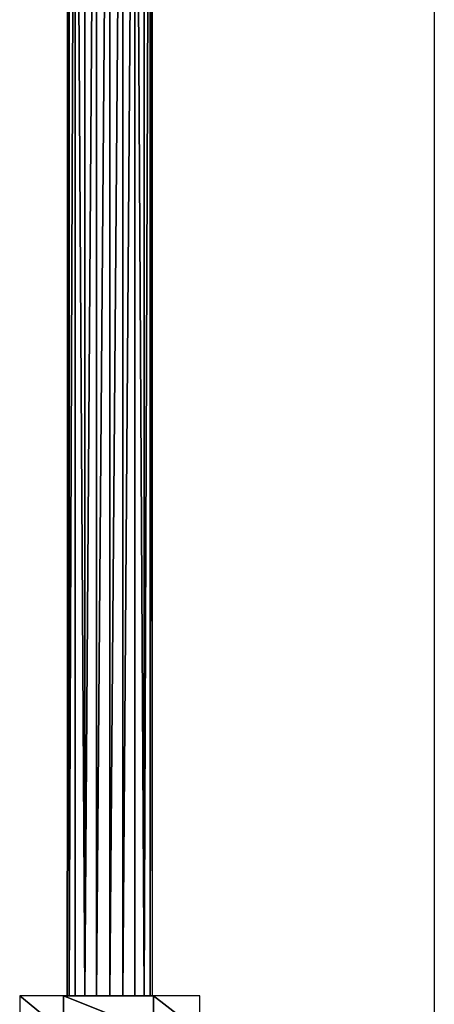
# Model space of a CAD drawing. Extents: x -2900 to 82854, y -900 to 39626.
# Drawn here: x 71121 to 71208, y 10414 to 10621 of the extents above; entities that cross this region are included whole.
import ezdxf

# ---------------------------------------------------------------- set-up
doc = ezdxf.new("R2010")
doc.units = 0
doc.layers.add('X-ARC-ELEV', color=11, linetype='CONTINUOUS')
doc.layers.add('X-XREF', color=7, linetype='CONTINUOUS')

# ---------------------------------------------------------------- blocks, each defined once
blk = doc.blocks.new('A$C569ee1c4')
at = {"layer": 'X-ARC-ELEV'}
for p, q in [((17733.29, 7072.06), (17733.29, 4072.06)), ((17733.29, 7072.06), (17733.29, 4072.06)), ((17655.8, 5935.12), (17655.8, 5590.57)), ((17655.8, 5590.57), (17656.24, 5935.12)), ((17656.24, 5935.12), (17655.8, 5590.57)), ((17655.8, 5935.12), (17655.8, 5590.57)), ((17657.52, 5935.12), (17656.24, 5590.57)), ((17656.24, 5590.57), (17657.52, 5935.12)), ((17656.24, 5935.12), (17656.24, 5590.57)), ((17656.24, 5590.57), (17656.24, 5935.12)), ((17657.52, 5590.57), (17657.52, 5935.12)), ((17657.52, 5935.12), (17657.52, 5590.57)), ((17659.51, 5590.57), (17657.52, 5935.12)), ((17657.52, 5935.12), (17659.51, 5590.57)), ((17659.51, 5590.57), (17659.51, 5935.12)), ((17659.51, 5935.12), (17659.51, 5590.57)), ((17659.51, 5590.57), (17662.02, 5935.12)), ((17662.02, 5935.12), (17659.51, 5590.57)), ((17662.02, 5935.12), (17662.02, 5590.57)), ((17662.02, 5590.57), (17664.8, 5935.12)), ((17664.8, 5935.12), (17662.02, 5590.57)), ((17662.02, 5590.57), (17662.02, 5935.12)), ((17664.8, 5935.12), (17664.8, 5590.57)), ((17664.8, 5590.57), (17667.58, 5935.12)), ((17667.58, 5935.12), (17664.8, 5590.57)), ((17664.8, 5590.57), (17664.8, 5935.12)), ((17670.09, 5935.12), (17667.58, 5590.57)), ((17667.58, 5590.57), (17670.09, 5935.12)), ((17667.58, 5935.12), (17667.58, 5590.57)), ((17667.58, 5590.57), (17667.58, 5935.12)), ((17670.09, 5590.57), (17670.09, 5935.12)), ((17672.08, 5590.57), (17670.09, 5935.12)), ((17670.09, 5935.12), (17670.09, 5590.57)), ((17670.09, 5935.12), (17672.08, 5590.57)), ((17672.08, 5590.57), (17672.08, 5935.12)), ((17672.08, 5935.12), (17672.08, 5590.57)), ((17672.08, 5590.57), (17673.36, 5935.12)), ((17673.36, 5935.12), (17672.08, 5590.57)), ((17673.8, 5935.12), (17673.36, 5590.57)), ((17673.36, 5935.12), (17673.36, 5590.57)), ((17673.36, 5590.57), (17673.8, 5935.12)), ((17673.36, 5590.57), (17673.36, 5935.12)), ((17673.8, 5590.57), (17673.8, 5935.12)), ((17673.8, 5590.57), (17673.8, 5935.12)), ((17645.8, 5590.57), (17655.05, 5583.07)), ((17655.05, 5590.57), (17645.8, 5590.57)), ((17655.05, 5583.07), (17645.8, 5590.57)), ((17645.8, 5590.57), (17645.8, 5583.07)), ((17655.05, 5590.57), (17645.8, 5590.57)), ((17645.8, 5590.57), (17645.8, 5583.07)), ((17655.05, 5583.07), (17655.05, 5590.57)), ((17674.05, 5590.57), (17655.05, 5590.57)), ((17655.05, 5590.57), (17674.05, 5583.07)), ((17674.05, 5583.07), (17655.05, 5590.57)), ((17655.05, 5590.57), (17655.05, 5583.07)), ((17674.05, 5590.57), (17655.05, 5590.57)), ((17655.05, 5590.57), (17655.05, 5583.07)), ((17655.8, 5590.57), (17656.24, 5590.57)), ((17656.24, 5590.57), (17657.52, 5590.57)), ((17657.52, 5590.57), (17659.51, 5590.57)), ((17659.51, 5590.57), (17662.02, 5590.57)), ((17662.02, 5590.57), (17664.8, 5590.57)), ((17664.8, 5590.57), (17667.58, 5590.57)), ((17667.58, 5590.57), (17670.09, 5590.57)), ((17670.09, 5590.57), (17672.08, 5590.57)), ((17672.08, 5590.57), (17673.36, 5590.57)), ((17673.36, 5590.57), (17673.8, 5590.57)), ((17674.05, 5583.07), (17674.05, 5590.57)), ((17683.8, 5590.57), (17674.05, 5590.57)), ((17674.05, 5590.57), (17683.8, 5583.07)), ((17683.8, 5583.07), (17674.05, 5590.57)), ((17674.05, 5590.57), (17674.05, 5583.07)), ((17674.05, 5583.07), (17674.05, 5590.57)), ((17683.8, 5590.57), (17674.05, 5590.57)), ((17683.8, 5583.07), (17683.8, 5590.57)), ((17683.8, 5583.07), (17683.8, 5590.57))]:
    blk.add_line(p, q, dxfattribs=at)

msp = doc.modelspace()

# ---------------------------------------------------------------- block references
at = {"layer": 'X-XREF'}
msp.add_blockref('A$C569ee1c4', (53475, 4825), dxfattribs=at)

doc.saveas('drawing.dxf')
